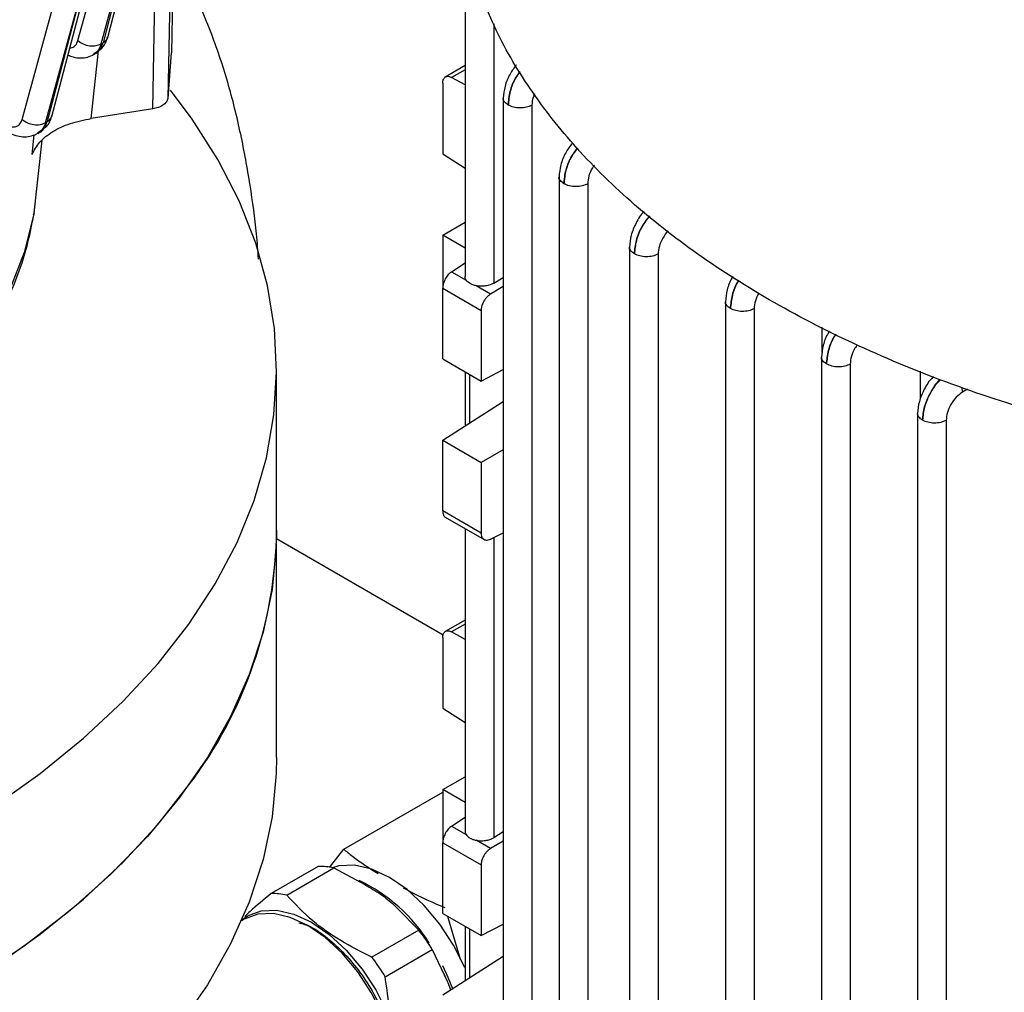
# Model space of a CAD drawing. Units: millimetres. Extents: x 60 to 6240, y 60 to 4395.
# Drawn here: x 5365 to 5437, y 3471 to 3542 of the extents above; entities that cross this region are included whole.
import ezdxf

# ---------------------------------------------------------------- set-up
doc = ezdxf.new("R2010")
doc.units = ezdxf.units.MM
doc.header["$LTSCALE"] = 15

msp = doc.modelspace()

# ---------------------------------------------------------------- linework, layer by layer
at = {"color": 7, "linetype": 'Continuous', "lineweight": 25}
for p, q in [((5371.396, 3540.878), (5373.846, 3550.23)), ((5376.108, 3539.737), (5376.331, 3550.192)), ((5369.207, 3540.645), (5371.774, 3550.022)), ((5370.921, 3540.412), (5373.488, 3549.789)), ((5373.491, 3549.79), (5371.055, 3540.492)), ((5376.024, 3546.726), (5375.816, 3536.377)), ((5374.71, 3535.617), (5374.919, 3545.968)), ((5367.287, 3535.068), (5369.741, 3544.436)), ((5365.098, 3534.84), (5367.669, 3544.228)), ((5366.813, 3534.607), (5369.383, 3543.994)), ((5369.385, 3543.996), (5366.947, 3534.686)), ((5397.711, 3542.959), (5397.711, 3523.263)), ((5399.821, 3541.895), (5399.821, 3522.79)), ((5370.921, 3540.412), (5371.055, 3540.492)), ((5370.174, 3534.915), (5370.725, 3539.903)), ((5370.355, 3539.62), (5370.55, 3539.737)), ((5376.072, 3539.74), (5375.816, 3536.377)), ((5397.711, 3538.811), (5396.252, 3537.969)), ((5397.711, 3538.508), (5396.723, 3537.938)), ((5397.711, 3537.388), (5396.723, 3537.938)), ((5396.064, 3537.523), (5396.064, 3532.32)), ((5400.523, 3536.439), (5400.523, 3448.828)), ((5374.71, 3535.617), (5370.174, 3534.915)), ((5402.633, 3535.892), (5402.633, 3448.317)), ((5366.813, 3534.607), (5366.947, 3534.686)), ((5365.836, 3532.269), (5365.995, 3533.717)), ((5366.244, 3533.814), (5366.438, 3533.929)), ((5366.418, 3533.92), (5366.613, 3534.099)), ((5365.996, 3527.933), (5366.584, 3533.322)), ((5365.996, 3527.957), (5366.582, 3533.319)), ((5396.064, 3532.32), (5397.711, 3531.268)), ((5404.628, 3530.649), (5404.628, 3443.034)), ((5406.739, 3530.101), (5406.739, 3442.523)), ((5365.945, 3527.812), (5365.996, 3527.957)), ((5396.064, 3526.325), (5397.711, 3527.275)), ((5397.711, 3525.374), (5396.064, 3526.325)), ((5396.064, 3526.325), (5396.064, 3522.419)), ((5409.813, 3525.479), (5409.813, 3437.863)), ((5411.923, 3524.933), (5411.923, 3437.352)), ((5396.723, 3523.636), (5397.711, 3524.288)), ((5396.723, 3523.636), (5397.792, 3523.019)), ((5399.587, 3521.982), (5398.518, 3522.599)), ((5399.821, 3522.79), (5400.523, 3523.209)), ((5396.064, 3522.419), (5398.893, 3520.786)), ((5396.064, 3517.217), (5396.064, 3522.419)), ((5400.523, 3522.541), (5399.587, 3521.982)), ((5416.884, 3521.453), (5416.884, 3433.781)), ((5398.893, 3520.786), (5398.893, 3515.584)), ((5418.994, 3520.908), (5418.994, 3433.27)), ((5424.011, 3517.714), (5424.011, 3519.546)), ((5396.064, 3517.217), (5398.893, 3515.584)), ((5423.955, 3517.372), (5423.955, 3429.699)), ((5426.065, 3516.826), (5426.065, 3429.188)), ((5383.837, 3504.607), (5383.837, 3516.447)), ((5397.711, 3516.266), (5397.711, 3512.274)), ((5398.054, 3512.493), (5398.054, 3516.068)), ((5398.893, 3515.584), (5400.523, 3516.429)), ((5431.232, 3514.262), (5431.232, 3516.299)), ((5434.269, 3515.134), (5434.341, 3514.773)), ((5434.701, 3514.992), (5434.341, 3514.773)), ((5396.064, 3511.221), (5400.523, 3514.072)), ((5431.026, 3513.232), (5431.026, 3425.616)), ((5433.136, 3512.687), (5433.136, 3425.106)), ((5396.064, 3506.019), (5396.064, 3511.221)), ((5396.064, 3511.221), (5398.893, 3509.588)), ((5400.523, 3510.529), (5398.893, 3509.588)), ((5398.893, 3509.588), (5398.893, 3504.386)), ((5398.893, 3504.386), (5396.064, 3506.019)), ((5396.252, 3505.572), (5399.12, 3503.916)), ((5383.837, 3487.868), (5383.837, 3504.607)), ((5397.711, 3504.73), (5397.711, 3482.436)), ((5383.837, 3503.983), (5396.1, 3496.903)), ((5399.587, 3503.95), (5400.523, 3504.417)), ((5399.821, 3504.067), (5399.821, 3481.963)), ((5397.711, 3497.984), (5396.252, 3497.142)), ((5397.711, 3497.681), (5396.723, 3497.111)), ((5396.064, 3496.696), (5396.064, 3491.493)), ((5397.711, 3496.561), (5396.723, 3497.111)), ((5396.064, 3491.493), (5397.711, 3490.441)), ((5396.064, 3485.498), (5397.711, 3486.448)), ((5388.787, 3481.109), (5396.064, 3485.31)), ((5397.711, 3484.547), (5396.064, 3485.498)), ((5396.064, 3485.498), (5396.064, 3481.592)), ((5396.723, 3482.808), (5397.711, 3483.461)), ((5396.723, 3482.808), (5397.792, 3482.191)), ((5400.523, 3482.382), (5399.821, 3481.963)), ((5396.064, 3481.592), (5398.893, 3479.959)), ((5396.064, 3476.39), (5396.064, 3481.592)), ((5399.587, 3481.155), (5398.518, 3481.772)), ((5400.523, 3481.714), (5399.587, 3481.155)), ((5387.739, 3479.763), (5388.787, 3481.109)), ((5386.895, 3479.846), (5383.434, 3477.849)), ((5398.893, 3479.959), (5398.893, 3474.757)), ((5384.58, 3477.736), (5388.04, 3479.733)), ((5388.04, 3479.733), (5390.334, 3478.515)), ((5392.711, 3476.783), (5394.311, 3475.163)), ((5396.064, 3476.39), (5398.893, 3474.757)), ((5396.405, 3476.193), (5397.354, 3473.02)), ((5381.45, 3475.96), (5381.245, 3475.841)), ((5397.711, 3475.439), (5397.711, 3471.447)), ((5398.893, 3474.757), (5400.523, 3475.602)), ((5394.311, 3475.163), (5390.851, 3473.165)), ((5398.054, 3471.666), (5398.054, 3475.241)), ((5391.835, 3471.726), (5395.295, 3473.723)), ((5395.295, 3473.723), (5396.395, 3471.395)), ((5396.064, 3470.394), (5400.523, 3473.245)), ((5396.139, 3471.936), (5396.252, 3471.714))]:
    msp.add_line(p, q, dxfattribs=at)
at = {"color": 7, "linetype": 'Continuous', "lineweight": 25, "flags": 128}
for points in [[(5377.38, 3497.686), (5379.319, 3500.661), (5380.92, 3503.701), (5382.177, 3506.795), (5383.084, 3509.93), (5383.638, 3513.091), (5383.837, 3516.267), (5383.678, 3519.444), (5383.164, 3522.608), (5382.297, 3525.746), (5381.079, 3528.845), (5379.516, 3531.893), (5377.615, 3534.875), (5376.016, 3537.007)], [(5365.996, 3527.957), (5365.256, 3525.056), (5364.142, 3522.194), (5362.657, 3519.389), (5360.812, 3516.657), (5358.617, 3514.012), (5356.083, 3511.47), (5353.226, 3509.045), (5350.06, 3506.751), (5346.606, 3504.6), (5342.881, 3502.606), (5338.907, 3500.779), (5334.706, 3499.129), (5330.302, 3497.667), (5325.721, 3496.399), (5320.987, 3495.334), (5316.129, 3494.477), (5311.172, 3493.834), (5306.146, 3493.407)], [(5383.837, 3504.607), (5383.812, 3503.415), (5383.5, 3500.242), (5382.833, 3497.088), (5381.814, 3493.965), (5380.447, 3490.886), (5378.737, 3487.865), (5376.692, 3484.915), (5374.321, 3482.047), (5371.633, 3479.274), (5368.64, 3476.606), (5365.354, 3474.057), (5361.789, 3471.635)], [(5362.954, 3484.232), (5366.432, 3486.696), (5369.626, 3489.284), (5372.523, 3491.986), (5375.112, 3494.791), (5377.38, 3497.686)], [(5383.837, 3487.868), (5383.812, 3486.676), (5383.5, 3483.503), (5382.833, 3480.348), (5381.814, 3477.225), (5380.447, 3474.147), (5378.737, 3471.126), (5376.692, 3468.176), (5374.321, 3465.308), (5371.633, 3462.534), (5368.64, 3459.867), (5365.354, 3457.318), (5361.789, 3454.896)], [(5362.954, 3472.392), (5366.432, 3474.856), (5369.626, 3477.444), (5372.523, 3480.146), (5375.112, 3482.951), (5377.38, 3485.847)], [(5397.711, 3472.368), (5397.694, 3472.406), (5396.863, 3474.055), (5395.85, 3475.599), (5394.695, 3476.978), (5393.441, 3478.141), (5392.137, 3479.041), (5390.834, 3479.645), (5389.58, 3479.928), (5388.425, 3479.882), (5387.948, 3479.752)], [(5381.279, 3475.92), (5381.685, 3476.199), (5382.698, 3476.575), (5383.853, 3476.622), (5385.106, 3476.338), (5386.41, 3475.734), (5387.713, 3474.834), (5388.967, 3473.672), (5390.123, 3472.292), (5391.135, 3470.748), (5391.967, 3469.1), (5392.585, 3467.409)], [(5390.809, 3459.747), (5390.811, 3459.748), (5391.634, 3460.432), (5392.245, 3461.401), (5392.621, 3462.618), (5392.748, 3464.036), (5392.62, 3465.6), (5392.243, 3467.252), (5391.631, 3468.926), (5390.808, 3470.559), (5389.804, 3472.088), (5388.66, 3473.455), (5387.418, 3474.606), (5386.127, 3475.498), (5384.836, 3476.096), (5383.594, 3476.377), (5382.45, 3476.33), (5381.45, 3475.96)], [(5396.038, 3472.559), (5396.448, 3471.686), (5396.782, 3470.853)]]:
    msp.add_lwpolyline(points, dxfattribs=at)
at = {"color": 7, "linetype": 'Continuous', "lineweight": 25}
for centre, radius, start, end in [((5352.249, 3504.988), 31.59, 322.70394, 359.30838), ((5386.966, 3474.699), 5.148, 77.95804, 90.79851), ((5384.618, 3467.657), 12.34, 32.0316, 64.53661), ((5383.506, 3472.701), 5.148, 77.95804, 90.79851), ((5380.085, 3464.381), 17.85, 31.56015, 37.16021), ((5376.625, 3462.383), 17.85, 31.56015, 37.16021)]:
    msp.add_arc(centre, radius, start, end, dxfattribs=at)
for points, knots in [([(5382.504, 3524.563), (5382.459, 3525.176), (5382.33, 3526.932), (5381.904, 3530.048), (5381.219, 3533.81), (5380.274, 3537.644), (5378.979, 3541.446), (5377.677, 3544.501), (5376.596, 3546.047), (5376.253, 3546.538)], [0, 0, 0, 0, 0.08332, 0.238725, 0.398121, 0.56425, 0.734396, 0.915657, 1, 1, 1, 1]), ([(5370.541, 3539.732), (5370.738, 3539.886), (5371.032, 3540.115), (5371.29, 3540.56), (5371.37, 3540.807), (5371.41, 3540.929)], [0, 0, 0, 0, 0.50821, 0.757505, 1, 1, 1, 1]), ([(5371.055, 3540.492), (5371.162, 3540.568), (5371.335, 3540.689), (5371.374, 3540.87), (5371.389, 3540.939)], [0, 0, 0, 0, 0.6234993, 1, 1, 1, 1]), ([(5368.611, 3540.122), (5368.667, 3540.124), (5368.843, 3540.13), (5369.064, 3540.304), (5369.159, 3540.532), (5369.207, 3540.645)], [0, 0, 0, 0, 0.192639, 0.596959, 1, 1, 1, 1]), ([(5370.921, 3540.412), (5370.848, 3540.208), (5370.728, 3539.87), (5370.461, 3539.72), (5370.354, 3539.661)], [0, 0, 0, 0, 0.599908, 1, 1, 1, 1]), ([(5370.533, 3539.77), (5370.627, 3539.822), (5370.876, 3539.961), (5370.986, 3540.288), (5371.055, 3540.492)], [0, 0, 0, 0, 0.375252, 1, 1, 1, 1]), ([(5368.479, 3539.581), (5368.604, 3539.529), (5368.905, 3539.406), (5369.398, 3539.358), (5369.925, 3539.412), (5370.232, 3539.565), (5370.385, 3539.641)], [0, 0, 0, 0, 0.18974, 0.454948, 0.726185, 1, 1, 1, 1]), ([(5401.482, 3538.858), (5401.32, 3538.642), (5400.962, 3538.166), (5400.606, 3537.27), (5400.551, 3536.697), (5400.524, 3536.411)], [0, 0, 0, 0, 0.294036, 0.647418, 1, 1, 1, 1]), ([(5396.064, 3537.523), (5396.073, 3537.617), (5396.092, 3537.814), (5396.244, 3537.992), (5396.465, 3538.048), (5396.639, 3537.974), (5396.723, 3537.938)], [0, 0, 0, 0, 0.240626, 0.499945, 0.759298, 1, 1, 1, 1]), ([(5401.748, 3538.373), (5401.645, 3538.234), (5401.321, 3537.794), (5400.981, 3536.889), (5400.92, 3536.232), (5400.889, 3535.905)], [0, 0, 0, 0, 0.187411, 0.594512, 1, 1, 1, 1]), ([(5400.889, 3535.905), (5400.921, 3536.232), (5400.984, 3536.887), (5401.332, 3537.781), (5401.662, 3538.211), (5401.764, 3538.343)], [0, 0, 0, 0, 0.408233, 0.818027, 1, 1, 1, 1]), ([(5375.816, 3536.377), (5375.789, 3536.29), (5375.734, 3536.116), (5375.486, 3535.889), (5375.141, 3535.709), (5374.854, 3535.648), (5374.71, 3535.617)], [0, 0, 0, 0, 0.25041, 0.500414, 0.750224, 1, 1, 1, 1]), ([(5400.889, 3535.905), (5400.792, 3535.977), (5400.599, 3536.123), (5400.495, 3536.316), (5400.524, 3536.409), (5400.525, 3536.411)], [0, 0, 0, 0, 0.4954164, 0.9908329, 1, 1, 1, 1]), ([(5402.842, 3536.739), (5402.799, 3536.649), (5402.663, 3536.361), (5402.645, 3536.083), (5402.633, 3535.892)], [0, 0, 0, 0, 0.309171, 1, 1, 1, 1]), ([(5365.836, 3532.269), (5365.993, 3532.577), (5366.308, 3533.192), (5367.306, 3533.974), (5368.603, 3534.593), (5369.65, 3534.808), (5370.174, 3534.915)], [0, 0, 0, 0, 0.249774, 0.49985, 0.749886, 1, 1, 1, 1]), ([(5366.676, 3534.157), (5366.782, 3534.241), (5366.984, 3534.402), (5367.179, 3534.752), (5367.261, 3535.001), (5367.301, 3535.123)], [0, 0, 0, 0, 0.35727, 0.683114, 1, 1, 1, 1]), ([(5366.947, 3534.686), (5367.054, 3534.762), (5367.226, 3534.883), (5367.266, 3535.064), (5367.281, 3535.133)], [0, 0, 0, 0, 0.623499, 1, 1, 1, 1]), ([(5363.934, 3534.42), (5364.067, 3534.369), (5364.332, 3534.266), (5364.681, 3534.31), (5364.958, 3534.494), (5365.052, 3534.725), (5365.098, 3534.84)], [0, 0, 0, 0, 0.250007, 0.500455, 0.750622, 1, 1, 1, 1]), ([(5366.222, 3533.838), (5366.231, 3533.839), (5366.429, 3533.852), (5366.713, 3534.119), (5366.869, 3534.497), (5366.947, 3534.686)], [0, 0, 0, 0, 0.022987, 0.512418, 1, 1, 1, 1]), ([(5366.813, 3534.607), (5366.74, 3534.404), (5366.617, 3534.062), (5366.348, 3533.912), (5366.239, 3533.851)], [0, 0, 0, 0, 0.5954775, 1, 1, 1, 1]), ([(5364.247, 3533.82), (5364.415, 3533.75), (5364.756, 3533.609), (5365.288, 3533.552), (5365.812, 3533.607), (5366.117, 3533.757), (5366.27, 3533.832)], [0, 0, 0, 0, 0.23946, 0.488303, 0.742884, 1, 1, 1, 1]), ([(5405.621, 3533.117), (5405.445, 3532.885), (5405.075, 3532.393), (5404.711, 3531.478), (5404.656, 3530.906), (5404.629, 3530.621)], [0, 0, 0, 0, 0.310176, 0.655455, 1, 1, 1, 1]), ([(5405.979, 3532.755), (5405.832, 3532.559), (5405.462, 3532.065), (5405.086, 3531.097), (5405.025, 3530.442), (5404.994, 3530.115)], [0, 0, 0, 0, 0.2469992, 0.6242388, 1, 1, 1, 1]), ([(5404.994, 3530.115), (5405.026, 3530.441), (5405.089, 3531.095), (5405.475, 3532.054), (5405.855, 3532.539), (5406.004, 3532.73)], [0, 0, 0, 0, 0.377038, 0.755516, 1, 1, 1, 1]), ([(5407.239, 3531.481), (5407.188, 3531.415), (5407.001, 3531.176), (5406.799, 3530.67), (5406.759, 3530.291), (5406.739, 3530.101)], [0, 0, 0, 0, 0.1616772, 0.5816612, 1, 1, 1, 1]), ([(5404.994, 3530.115), (5404.898, 3530.187), (5404.704, 3530.333), (5404.6, 3530.526), (5404.629, 3530.619), (5404.63, 3530.621)], [0, 0, 0, 0, 0.495412, 0.990825, 1, 1, 1, 1]), ([(5303.619, 3491.511), (5304.237, 3491.54), (5305.911, 3491.618), (5308.666, 3491.823), (5311.95, 3492.157), (5315.362, 3492.613), (5318.887, 3493.203), (5322.46, 3493.93), (5326.039, 3494.796), (5329.588, 3495.803), (5333.08, 3496.949), (5336.489, 3498.232), (5339.794, 3499.649), (5342.974, 3501.197), (5346.014, 3502.874), (5348.896, 3504.674), (5351.607, 3506.595), (5354.132, 3508.631), (5356.458, 3510.777), (5358.571, 3513.029), (5360.46, 3515.38), (5362.112, 3517.824), (5363.517, 3520.353), (5364.654, 3522.961), (5365.492, 3525.451), (5365.812, 3527.085), (5365.954, 3527.81)], [0, 0, 0, 0, 0.0201477, 0.0545446, 0.0901932, 0.1283664, 0.1681247, 0.2090913, 0.2509677, 0.2935448, 0.3366709, 0.3802346, 0.4241531, 0.4683641, 0.5128197, 0.5574822, 0.6023192, 0.6472914, 0.6923684, 0.7375188, 0.7827139, 0.8279325, 0.8731703, 0.918452, 0.9638435, 1, 1, 1, 1]), ([(5410.893, 3528.058), (5410.881, 3528.048), (5410.65, 3527.842), (5410.283, 3527.225), (5409.892, 3526.316), (5409.839, 3525.74), (5409.813, 3525.452)], [0, 0, 0, 0, 0.017191, 0.344784, 0.672727, 1, 1, 1, 1]), ([(5411.282, 3527.747), (5411.093, 3527.499), (5410.679, 3526.953), (5410.271, 3525.927), (5410.209, 3525.273), (5410.179, 3524.946)], [0, 0, 0, 0, 0.294996, 0.648183, 1, 1, 1, 1]), ([(5410.179, 3524.946), (5410.209, 3525.273), (5410.27, 3525.926), (5410.695, 3526.944), (5411.121, 3527.479), (5411.314, 3527.721)], [0, 0, 0, 0, 0.353351, 0.70701, 1, 1, 1, 1]), ([(5412.668, 3526.639), (5412.667, 3526.638), (5412.51, 3526.508), (5412.257, 3526.11), (5411.976, 3525.508), (5411.941, 3525.125), (5411.923, 3524.933)], [0, 0, 0, 0, 0.00302, 0.335464, 0.667892, 1, 1, 1, 1]), ([(5410.179, 3524.946), (5410.082, 3525.019), (5409.888, 3525.164), (5409.784, 3525.358), (5409.814, 3525.45), (5409.814, 3525.452)], [0, 0, 0, 0, 0.495409, 0.990817, 1, 1, 1, 1]), ([(5396.723, 3523.636), (5396.639, 3523.569), (5396.465, 3523.432), (5396.244, 3523.106), (5396.092, 3522.744), (5396.073, 3522.525), (5396.064, 3522.419)], [0, 0, 0, 0, 0.240702, 0.500055, 0.759374, 1, 1, 1, 1]), ([(5397.792, 3523.019), (5397.762, 3523.071), (5397.714, 3523.157), (5397.719, 3523.248), (5397.721, 3523.284)], [0, 0, 0, 0, 0.607592, 1, 1, 1, 1]), ([(5417.438, 3523.285), (5417.418, 3523.256), (5417.212, 3522.962), (5416.973, 3522.277), (5416.914, 3521.71), (5416.884, 3521.427)], [0, 0, 0, 0, 0.05169, 0.526323, 1, 1, 1, 1]), ([(5398.518, 3522.599), (5398.49, 3522.605), (5398.408, 3522.623), (5398.253, 3522.669), (5398.025, 3522.77), (5397.869, 3522.905), (5397.803, 3523.002), (5397.792, 3523.019)], [0, 0, 0, 0, 0.084497, 0.253153, 0.500778, 0.915465, 1, 1, 1, 1]), ([(5399.821, 3522.79), (5399.708, 3522.735), (5399.496, 3522.63), (5399.126, 3522.564), (5398.797, 3522.555), (5398.606, 3522.585), (5398.518, 3522.599)], [0, 0, 0, 0, 0.3035134, 0.5714155, 0.8036052, 1, 1, 1, 1]), ([(5417.865, 3523.011), (5417.851, 3522.99), (5417.621, 3522.664), (5417.353, 3521.893), (5417.284, 3521.244), (5417.25, 3520.921)], [0, 0, 0, 0, 0.03274, 0.517303, 1, 1, 1, 1]), ([(5417.25, 3520.921), (5417.284, 3521.244), (5417.352, 3521.891), (5417.632, 3522.659), (5417.869, 3522.979), (5417.884, 3522.999)], [0, 0, 0, 0, 0.48392, 0.968286, 1, 1, 1, 1]), ([(5399.587, 3521.982), (5399.531, 3521.944), (5399.421, 3521.871), (5399.272, 3521.718), (5399.146, 3521.552), (5399.019, 3521.332), (5398.914, 3521.063), (5398.9, 3520.874), (5398.893, 3520.786)], [0, 0, 0, 0, 0.152906, 0.297903, 0.434984, 0.564146, 0.797764, 1, 1, 1, 1]), ([(5419.337, 3522.066), (5419.239, 3521.872), (5419.042, 3521.477), (5419.01, 3521.099), (5418.994, 3520.908)], [0, 0, 0, 0, 0.493241, 1, 1, 1, 1]), ([(5417.25, 3520.921), (5417.153, 3520.994), (5416.959, 3521.139), (5416.855, 3521.333), (5416.885, 3521.425), (5416.885, 3521.427)], [0, 0, 0, 0, 0.495405, 0.99081, 1, 1, 1, 1]), ([(5424.552, 3519.265), (5424.517, 3519.216), (5424.295, 3518.902), (5424.043, 3518.196), (5423.985, 3517.628), (5423.955, 3517.345)], [0, 0, 0, 0, 0.08494, 0.542948, 1, 1, 1, 1]), ([(5425.011, 3519.027), (5424.972, 3518.973), (5424.716, 3518.617), (5424.425, 3517.811), (5424.355, 3517.162), (5424.321, 3516.839)], [0, 0, 0, 0, 0.081168, 0.541479, 1, 1, 1, 1]), ([(5424.321, 3516.839), (5424.355, 3517.162), (5424.424, 3517.81), (5424.728, 3518.611), (5424.993, 3518.962), (5425.033, 3519.015)], [0, 0, 0, 0, 0.459145, 0.918722, 1, 1, 1, 1]), ([(5426.589, 3518.235), (5426.529, 3518.159), (5426.333, 3517.911), (5426.123, 3517.394), (5426.084, 3517.015), (5426.065, 3516.826)], [0, 0, 0, 0, 0.182395, 0.591398, 1, 1, 1, 1]), ([(5424.321, 3516.839), (5424.224, 3516.911), (5424.03, 3517.057), (5423.926, 3517.25), (5423.956, 3517.343), (5423.956, 3517.345)], [0, 0, 0, 0, 0.495401, 0.990801, 1, 1, 1, 1]), ([(5432.199, 3515.896), (5432.156, 3515.859), (5431.892, 3515.63), (5431.495, 3514.983), (5431.106, 3514.068), (5431.053, 3513.493), (5431.026, 3513.206)], [0, 0, 0, 0, 0.060492, 0.373675, 0.687165, 1, 1, 1, 1]), ([(5432.676, 3515.697), (5432.656, 3515.679), (5432.38, 3515.439), (5431.945, 3514.727), (5431.487, 3513.685), (5431.424, 3513.028), (5431.392, 3512.7)], [0, 0, 0, 0, 0.0253415, 0.350614, 0.6759277, 1, 1, 1, 1]), ([(5431.392, 3512.7), (5431.423, 3513.028), (5431.486, 3513.684), (5431.963, 3514.72), (5432.415, 3515.421), (5432.701, 3515.659), (5432.724, 3515.677)], [0, 0, 0, 0, 0.324072, 0.648444, 0.972812, 1, 1, 1, 1]), ([(5434.341, 3514.773), (5434.182, 3514.656), (5433.864, 3514.421), (5433.466, 3513.873), (5433.191, 3513.26), (5433.154, 3512.878), (5433.136, 3512.687)], [0, 0, 0, 0, 0.249343, 0.499648, 0.74994, 1, 1, 1, 1]), ([(5431.392, 3512.7), (5431.295, 3512.773), (5431.101, 3512.918), (5430.997, 3513.112), (5431.027, 3513.204), (5431.027, 3513.206)], [0, 0, 0, 0, 0.4953957, 0.9907915, 1, 1, 1, 1]), ([(5396.064, 3506.019), (5396.075, 3505.927), (5396.096, 3505.736), (5396.185, 3505.584), (5396.264, 3505.568), (5396.268, 3505.568)], [0, 0, 0, 0, 0.4680351, 0.9724278, 1, 1, 1, 1]), ([(5398.893, 3504.386), (5398.9, 3504.305), (5398.914, 3504.132), (5399.019, 3503.977), (5399.146, 3503.897), (5399.272, 3503.869), (5399.421, 3503.88), (5399.531, 3503.926), (5399.587, 3503.95)], [0, 0, 0, 0, 0.2022359, 0.4358538, 0.5650161, 0.7020974, 0.8470935, 1, 1, 1, 1]), ([(5396.064, 3496.696), (5396.073, 3496.79), (5396.092, 3496.987), (5396.244, 3497.165), (5396.465, 3497.221), (5396.639, 3497.147), (5396.723, 3497.111)], [0, 0, 0, 0, 0.240626, 0.499945, 0.759298, 1, 1, 1, 1]), ([(5396.723, 3482.808), (5396.639, 3482.742), (5396.465, 3482.605), (5396.244, 3482.279), (5396.092, 3481.917), (5396.073, 3481.698), (5396.064, 3481.592)], [0, 0, 0, 0, 0.240702, 0.500055, 0.759374, 1, 1, 1, 1]), ([(5397.721, 3482.456), (5397.718, 3482.434), (5397.705, 3482.343), (5397.754, 3482.257), (5397.792, 3482.191)], [0, 0, 0, 0, 0.240948, 1, 1, 1, 1]), ([(5397.792, 3482.191), (5397.828, 3482.143), (5397.9, 3482.045), (5398.071, 3481.923), (5398.276, 3481.829), (5398.437, 3481.791), (5398.518, 3481.772)], [0, 0, 0, 0, 0.250684, 0.500006, 0.749561, 1, 1, 1, 1]), ([(5398.518, 3481.772), (5398.628, 3481.756), (5398.853, 3481.722), (5399.21, 3481.747), (5399.549, 3481.824), (5399.732, 3481.917), (5399.821, 3481.963)], [0, 0, 0, 0, 0.244936, 0.499888, 0.754903, 1, 1, 1, 1]), ([(5388.787, 3481.109), (5388.995, 3480.936), (5389.759, 3480.302), (5390.659, 3479.73), (5391.315, 3479.313)], [0, 0, 0, 0, 0.272471, 1, 1, 1, 1]), ([(5399.587, 3481.155), (5399.531, 3481.117), (5399.421, 3481.044), (5399.272, 3480.891), (5399.146, 3480.725), (5399.019, 3480.505), (5398.914, 3480.236), (5398.9, 3480.047), (5398.893, 3479.959)], [0, 0, 0, 0, 0.152906, 0.297903, 0.434984, 0.564146, 0.797764, 1, 1, 1, 1]), ([(5390.334, 3478.515), (5390.438, 3478.453), (5390.922, 3478.163), (5391.81, 3477.637), (5392.407, 3477.07), (5392.711, 3476.783)], [0, 0, 0, 0, 0.1175383, 0.5514078, 1, 1, 1, 1]), ([(5383.434, 3477.849), (5382.883, 3477.391), (5382.153, 3476.786), (5381.621, 3476.29), (5381.491, 3476.17)], [0, 0, 0, 0, 0.756044, 1, 1, 1, 1]), ([(5390.851, 3473.165), (5390.069, 3473.557), (5388.486, 3474.351), (5386.321, 3475.882), (5385.187, 3477.089), (5384.58, 3477.736)], [0, 0, 0, 0, 0.312223, 0.631889, 1, 1, 1, 1]), ([(5393.164, 3478.264), (5394.077, 3477.791), (5395.059, 3477.282), (5396.142, 3476.849), (5396.218, 3476.819)], [0, 0, 0, 0, 0.929646, 1, 1, 1, 1]), ([(5385.474, 3475.698), (5385.751, 3475.622), (5386.445, 3475.433), (5387.607, 3474.571), (5388.86, 3473.44), (5390.009, 3472.049), (5391.308, 3470.073), (5391.9, 3468.476), (5392.284, 3467.439)], [0, 0, 0, 0, 0.101361, 0.253671, 0.409212, 0.564754, 0.717064, 1, 1, 1, 1]), ([(5394.257, 3463.581), (5393.872, 3464.341), (5393.091, 3465.879), (5392.232, 3468.624), (5391.973, 3470.644), (5391.835, 3471.726)], [0, 0, 0, 0, 0.312223, 0.631889, 1, 1, 1, 1]), ([(5396.395, 3471.395), (5396.442, 3471.281), (5396.528, 3471.073), (5396.604, 3470.858), (5396.639, 3470.761)], [0, 0, 0, 0, 0.5486861, 1, 1, 1, 1])]:
    msp.add_open_spline(points, degree=3, knots=knots, dxfattribs=at)
for points in [[(5464.192, 3508.781), (5461.445, 3509.064), (5455.953, 3509.631), (5447.972, 3511.116), (5440.296, 3513.046), (5433.022, 3515.447), (5426.231, 3518.278), (5420.001, 3521.511), (5414.401, 3525.108), (5409.497, 3529.028), (5405.338, 3533.227), (5401.994, 3537.659), (5399.421, 3542.266), (5398.44, 3545.436), (5397.949, 3547.022)], [(5369.207, 3540.645), (5369.332, 3540.557), (5369.583, 3540.38), (5370.062, 3540.254), (5370.542, 3540.25), (5370.795, 3540.358), (5370.921, 3540.412)], [(5402.633, 3535.892), (5402.504, 3535.835), (5402.245, 3535.722), (5401.756, 3535.677), (5401.269, 3535.73), (5401.016, 3535.846), (5400.889, 3535.905)], [(5365.098, 3534.84), (5365.224, 3534.752), (5365.475, 3534.575), (5365.954, 3534.449), (5366.434, 3534.445), (5366.686, 3534.553), (5366.813, 3534.607)], [(5406.739, 3530.101), (5406.609, 3530.045), (5406.351, 3529.932), (5405.861, 3529.887), (5405.375, 3529.94), (5405.121, 3530.056), (5404.994, 3530.115)], [(5411.923, 3524.933), (5411.794, 3524.876), (5411.535, 3524.764), (5411.046, 3524.718), (5410.559, 3524.771), (5410.305, 3524.888), (5410.179, 3524.946)], [(5418.994, 3520.908), (5418.865, 3520.851), (5418.606, 3520.738), (5418.117, 3520.693), (5417.63, 3520.746), (5417.376, 3520.862), (5417.25, 3520.921)], [(5426.065, 3516.826), (5425.936, 3516.769), (5425.677, 3516.656), (5425.188, 3516.611), (5424.701, 3516.664), (5424.448, 3516.78), (5424.321, 3516.839)], [(5433.136, 3512.687), (5433.007, 3512.63), (5432.748, 3512.518), (5432.259, 3512.472), (5431.772, 3512.525), (5431.519, 3512.642), (5431.392, 3512.7)]]:
    msp.add_open_spline(points, degree=3, dxfattribs=at)

doc.saveas('drawing.dxf')
